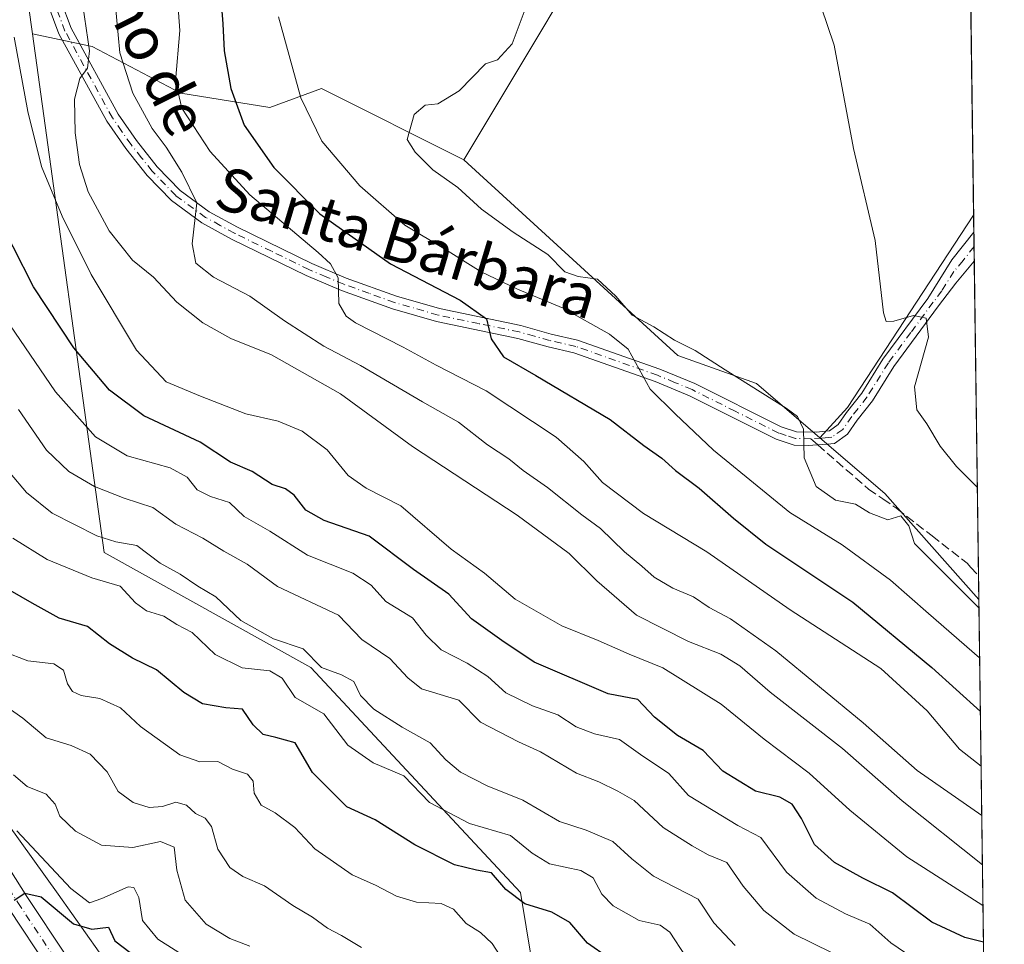
# Model space of a CAD drawing. Units: metres. Extents: x 590453 to 593902, y 4724396 to 4726755.
# Drawn here: x 593716 to 593898, y 4724725 to 4724896 of the extents above; entities that cross this region are included whole.
import ezdxf
from ezdxf.enums import TextEntityAlignment as Align

# ---------------------------------------------------------------- set-up
doc = ezdxf.new("R2010")
doc.units = ezdxf.units.M
doc.header["$MEASUREMENT"] = 0
doc.linetypes.add('DGN Style 3', pattern=[2.307223458686699, 1.648016756204785, -0.6592067024819142])
doc.linetypes.add('DGN Style 4', pattern=[2.6384748266838614, 1.318413404963828, -0.6592067024819142, 0.001648016756204785, -0.6592067024819142])
for name, color, linetype, lineweight in [('Arbolado forestal CxS', 92, 'Continuous', 0), ('Comarca CxS', 21, 'Continuous', 0), ('Comunidad Autónoma CxS', 142, 'Continuous', 0), ('Cultivos herbáceos CxS', 92, 'Continuous', 0), ('Curva de nivel maestra', 30, 'Continuous', 30), ('Curva de nivel normal', 30, 'Continuous', 0), ('Municipio CxS', 4, 'Continuous', 0), ('Núcleo urbano CxS', 7, 'Continuous', 0), ('Pista pavimentada Cxs', 135, 'Continuous', 0), ('Pista pavimentada eje', 135, 'DGN Style 4', 0), ('Provincia CxS', 1, 'Continuous', 0), ('Senda', 7, 'DGN Style 3', 0), ('Senda no paivmentada conexión', 7, 'DGN Style 3', 0), ('Texto cartográfico', 7, 'Continuous', 0)]:
    doc.layers.add(name, color=color, linetype=linetype, lineweight=lineweight)
doc.styles.add('Style-Arial', font='txt')

# ---------------------------------------------------------------- blocks, each defined once
blk = doc.blocks.new('*U11')
at = {"layer": 'Arbolado forestal CxS', "color": 92, "linetype": 'Continuous', "lineweight": 0}
blk.add_polyline3d([(593847.2122999998, 4724998.798900001, 601.9453999999969), (593866.5849000001, 4724981.376900001, 602.4698999999965), (593865.7978999997, 4724968.8441, 600.1419000000024), (593845.1111000003, 4724939.700099999, 592.096000000005), (593829.0960999997, 4724922.424500001, 587.1594000000041), (593797.9342999998, 4724870.462099999, 585.8317999999999), (593771.5928999997, 4724883.655099999, 581.5427000000054), (593762.0761000002, 4724880.194700001, 577.4336999999941), (593745.6382999998, 4724882.790300001, 570.1413999999932), (593729.2005000003, 4724891.442700001, 560.3273000000045), (593718.1744999997, 4724893.780900001, 555.953800000003), (593716.6540999999, 4724904.762900001, 555.4195999999939), (593715.6860999997, 4724933.845899999, 554.1410000000033)], dxfattribs=at)
blk.add_polyline3d([(593892.2185000004, 4724860.262, 592.5354999999981), (593893.1818000004, 4724789.156199999, 584.9774999999936), (593875.7950999998, 4724808.7755, 586.2780999999959), (593863.8063000003, 4724819.062700001, 585.6432000000059), (593868.8633000003, 4724824.689300001, 587.4593000000023), (593892.2149, 4724860.253500001, 592.5348999999987)], close=True, dxfattribs=at)
blk = doc.blocks.new('*U28')
at = {"layer": 'Pista pavimentada Cxs', "color": 135, "linetype": 'Continuous', "lineweight": 0}
for points in [[(593723.4001000002, 4724899.860099999, 559.5979999999981), (593725.3000999996, 4724894.8101, 561.2056000000011), (593733.9901000002, 4724878.9101, 564.7832000000053), (593737.3800999997, 4724874.050100001, 566.4138999999996), (593741.2401000002, 4724869.190099999, 567.921100000007), (593745.4801000003, 4724864.800100001, 567.1196000000054), (593750.8400999998, 4724860.890100001, 566.4263000000064), (593756.1001000004, 4724858.0101, 569.3852000000043), (593769.8101000005, 4724851.3101, 570.787599999996), (593776.2001, 4724848.620100001, 571.6107000000047), (593785.4901000002, 4724845.280099999, 573.3629999999976), (593793.4700999996, 4724842.970100001, 575.837400000004), (593808.4801000003, 4724839.850099999, 581.2798000000039), (593814.1101000002, 4724838.280099999, 578.850099999996), (593818.9901000002, 4724837.170100001, 581.3231999999989), (593834.1901000004, 4724831.800100001, 586.1371999999974), (593840.6700999998, 4724829.110099999, 587.3252999999969), (593856.6401000004, 4724821.110099999, 589.5405000000028), (593859.4600999998, 4724820.190099999, 589.471000000005), (593863.1101000002, 4724820.110099999, 590.0858000000007), (593865.5500999996, 4724820.4001, 589.5130999999965), (593867.1401000004, 4724821.530099999, 589.8309000000008), (593868.7200999996, 4724823.780099999, 590.8583000000071), (593871.5201000003, 4724827.360099999, 592.7470999999932), (593875.4301000005, 4724833.6501, 589.6465000000027), (593883.7301000003, 4724844.840100001, 591.806899999996), (593888.2001, 4724851.9801, 592.5250999999989), (593892.2605999997, 4724857.140799999, 597.2912000000069), (593892.3339000001, 4724851.7455, 594.7173999999941), (593888.9101, 4724847.690099999, 593.3637000000017), (593885.7500999998, 4724843.460100001, 593.8770999999979), (593877.4600999998, 4724832.270099999, 589.008600000001), (593873.5301000001, 4724825.950099999, 591.0948999999965), (593870.6901000004, 4724822.3201, 589.2495000000055), (593868.9001000002, 4724819.770099999, 588.3166999999958), (593866.4600999998, 4724818.040100001, 587.0945999999967), (593865.1501000002, 4724817.880100001, 587.1281000000017), (593861.6401000004, 4724817.6801, 587.0976999999984), (593859.0401, 4724817.7401, 586.7679000000062), (593855.7001, 4724818.840100001, 588.2480999999971), (593839.6501000002, 4724826.870100001, 587.7954999999929), (593833.3101000005, 4724829.5101, 586.9826999999932), (593818.3101000005, 4724834.8101, 582.1432999999961), (593813.5100999996, 4724835.9001, 578.8166000000056), (593807.9001000002, 4724837.460100001, 580.0249999999943), (593792.8701, 4724840.590100001, 576.6808000000019), (593784.7301000003, 4724842.950099999, 572.8493000000017), (593775.3101000005, 4724846.3301, 572.020399999994), (593768.8000999996, 4724849.0801, 570.0111999999936), (593754.9700999996, 4724855.8301, 568.0387999999948), (593749.5201000003, 4724858.8201, 566.306500000006), (593743.8601000002, 4724862.950099999, 565.2921999999963), (593739.4001000002, 4724867.5701, 565.4909000000043), (593735.4101, 4724872.5801, 564.3221000000049), (593731.9001000002, 4724877.620100001, 562.6276000000071), (593723.0601000005, 4724893.790100001, 559.5663000000059), (593721.0800999999, 4724899.0601, 559.7877000000008)], [(593711.0652999999, 4724743.7653, 502.8322999999946), (593717.1407000005, 4724734.255899999, 500.5353999999934), (593724.3406999996, 4724723.390500001, 498.1475999999967)], [(593721.1401000004, 4724720.9791, 497.8203999999969), (593713.7878999999, 4724732.074300001, 500.4973999999929)]]:
    blk.add_polyline3d(points, dxfattribs=at)

msp = doc.modelspace()

# ---------------------------------------------------------------- linework, layer by layer
at = {"layer": 'Arbolado forestal CxS', "color": 92, "linetype": 'Continuous', "lineweight": 0, "extrusion": (-0.5749391692632305, 0.2671167293501897, 0.773365117229995), "elevation": 921095.5672060712, "flags": 128}
msp.add_lwpolyline([(-4535210.102828063, -1122704.365669498), (-4535210.093602567, -1122704.365805028), (-4535168.00132917, -1122712.372788189), (-4535160.76781968, -1122715.237475998)], dxfattribs=at)
at = {"layer": 'Arbolado forestal CxS', "color": 92, "linetype": 'Continuous', "lineweight": 0, "extrusion": (0.0003038129463654095, -0.02241751703464321, 0.9997486497253673), "elevation": -105146.8166989285, "flags": 128}
msp.add_lwpolyline([(657865.3794742784, 4715206.263054366), (657865.3794742785, 4715203.14078296)], dxfattribs=at)
at = {"layer": 'Arbolado forestal CxS', "color": 92, "linetype": 'Continuous', "lineweight": 0, "extrusion": (0.0008648585496051311, -0.06391660203104696, 0.9979548687212735), "elevation": -300891.9268924924, "flags": 128}
msp.add_lwpolyline([(657764.3130686239, 4706781.652701401), (657764.3130686239, 4706778.949425918)], dxfattribs=at)
at = {"layer": 'Arbolado forestal CxS', "color": 92, "linetype": 'Continuous', "lineweight": 0, "extrusion": (0.0008665350342556282, -0.06387262831911515, 0.9979576827043534), "elevation": -300683.1601862609, "flags": 128}
msp.add_lwpolyline([(657932.0101928295, 4706768.852314578), (657932.0101928295, 4706766.148744774)], dxfattribs=at)
at = {"layer": 'Arbolado forestal CxS', "color": 92, "linetype": 'Continuous', "lineweight": 0, "extrusion": (0.001463239090236647, -0.1080140544770474, 0.9941482902297798), "elevation": -508892.7322704442, "flags": 128}
msp.add_lwpolyline([(657838.3474395046, 4688838.808010579), (657838.3474395047, 4688780.313583024)], dxfattribs=at)
at = {"layer": 'Arbolado forestal CxS', "color": 92, "linetype": 'Continuous', "lineweight": 0, "extrusion": (-0.3829230058685824, -0.3947152526400269, 0.835206466036925), "elevation": -2091873.130809569, "flags": 128}
msp.add_lwpolyline([(-2863666.627270552, 3178060.728041279), (-2863650.85932699, 3178061.882538198), (-2863624.719078267, 3178059.517537895)], dxfattribs=at)
msp.add_lwpolyline([(-2863666.627270552, 3178060.728041279), (-2863650.85932699, 3178061.882538198), (-2863624.719078267, 3178059.517537895)], dxfattribs=at)
at = {"layer": 'Arbolado forestal CxS', "color": 92, "linetype": 'Continuous', "lineweight": 0, "extrusion": (0.002469975171959761, -0.1822734994775709, 0.9832447663785707), "elevation": -859161.7763150869, "flags": 128}
msp.add_lwpolyline([(657858.0644750196, 4637396.655720492), (657858.0644750197, 4637392.137102121)], dxfattribs=at)
at = {"layer": 'Arbolado forestal CxS', "color": 92, "linetype": 'Continuous', "lineweight": 0, "extrusion": (0.00593896303857705, -0.4385661027448189, 0.8986793100106664), "elevation": -2068079.54969397, "flags": 128}
msp.add_lwpolyline([(657814.8964901218, 4238710.719337376), (657814.8964901218, 4238522.768326262)], dxfattribs=at)
at = {"layer": 'Arbolado forestal CxS', "color": 92, "linetype": 'Continuous', "lineweight": 0}
for points in [[(593687.1114999996, 4725124.124700001, 593.3024000000005), (593687.1113, 4725112.737299999, 591.8877999999969), (593697.6854999998, 4725104.603499999, 591.1279000000068), (593718.8328999998, 4725094.029300001, 591.192200000005), (593749.5730999997, 4725084.2391, 595.0124999999971), (593773.1171000004, 4725072.460899999, 595.8383999999933), (593824.4789000005, 4725026.320499999, 600.9986999999965), (593829.2253000002, 4725009.897299999, 601.3993999999948), (593847.2122999998, 4724998.798900001, 601.9453999999969), (593866.5849000001, 4724981.376900001, 602.4698999999965), (593865.7978999997, 4724968.8441, 600.1419000000024), (593845.1111000003, 4724939.700099999, 592.096000000005), (593829.0960999997, 4724922.424500001, 587.1594000000041), (593797.9342999998, 4724870.462099999, 585.8317999999999)], [(593718.1744999997, 4724893.780900001, 555.953800000003), (593716.6540999999, 4724904.762900001, 555.4195999999939), (593715.6860999997, 4724933.845899999, 554.1410000000033), (593701.5164999999, 4724939.0263, 550.5580000000045), (593691.1343, 4724952.003699999, 548.0175000000017), (593675.3328999998, 4724965.5715, 543.479800000001), (593671.6867000004, 4724952.194700001, 540.8822999999975), (593673.3992999997, 4724916.196699999, 533.0724000000046), (593676.8531, 4724844.1437, 523.9475999999995), (593680.3147, 4724812.272700001, 517.2250000000058), (593684.5137, 4724802.845899999, 516.7094999999972)], [(593718.1744999997, 4724893.780900001, 555.953800000003), (593716.6540999999, 4724904.762900001, 555.4195999999939), (593715.6860999997, 4724933.845899999, 554.1410000000033), (593701.5164999999, 4724939.0263, 550.5580000000045), (593691.1343, 4724952.003699999, 548.0175000000017), (593675.3328999998, 4724965.5715, 543.479800000001), (593671.6867000004, 4724952.194700001, 540.8822999999975), (593673.3992999997, 4724916.196699999, 533.0724000000046), (593676.8531, 4724844.1437, 523.9475999999995), (593680.3147, 4724812.272700001, 517.2250000000058), (593684.5137, 4724802.845899999, 516.7094999999972)], [(593718.1744999997, 4724893.780900001, 555.953800000003), (593729.2005000003, 4724891.442700001, 560.3273000000045), (593745.6382999998, 4724882.790300001, 570.1413999999932), (593762.0761000002, 4724880.194700001, 577.4336999999941), (593771.5928999997, 4724883.655099999, 581.5427000000054), (593797.9342999998, 4724870.462099999, 585.8317999999999)], [(593718.1744999997, 4724893.780900001, 555.953800000003), (593729.2005000003, 4724891.442700001, 560.3273000000045), (593745.6382999998, 4724882.790300001, 570.1413999999932), (593762.0761000002, 4724880.194700001, 577.4336999999941), (593771.5928999997, 4724883.655099999, 581.5427000000054), (593797.9342999998, 4724870.462099999, 585.8317999999999)], [(593718.1744999997, 4724893.780900001, 555.953800000003), (593731.4493000006, 4724797.881899999, 534.113599999997), (593769.6246999997, 4724776.5823, 534.3834000000061), (593808.4018999999, 4724735.0349, 525.8261000000057), (593814.6024000002, 4724697.6713, 510.7816000000021)], [(593797.9342999998, 4724870.462099999, 585.8317999999999), (593837.4937000005, 4724834.314900001, 583.6671999999963), (593852.0513000004, 4724829.1491, 586.3551000000007), (593863.8063000003, 4724819.062700001, 585.6432000000059)], [(593684.5137, 4724802.845899999, 516.7094999999972), (593701.7638999998, 4724764.119899999, 509.1707000000025), (593722.9193000002, 4724734.679300001, 502.4615000000049), (593730.5088999998, 4724723.9845, 499.1296000000002), (593753.4619000005, 4724718.7761, 505.6735000000045), (593783.4463000001, 4724701.8278, 505.0515000000014), (593814.6024000002, 4724697.6713, 510.7816000000021)]]:
    msp.add_polyline3d(points, dxfattribs=at)
for points in [[(593718.1744999997, 4724893.780900001, 555.953800000003), (593731.4493000006, 4724797.881899999, 534.113599999997), (593769.6246999997, 4724776.5823, 534.3834000000061), (593808.4018999999, 4724735.0349, 525.8261000000057), (593814.6024000002, 4724697.6713, 510.7816000000021), (593783.4463000001, 4724701.8278, 505.0515000000014), (593753.4619000005, 4724718.7761, 505.6735000000045), (593730.5088999998, 4724723.9845, 499.1296000000002), (593722.9193000002, 4724734.679300001, 502.4615000000049), (593701.7638999998, 4724764.119899999, 509.1707000000025), (593684.5137, 4724802.845899999, 516.7094999999972), (593680.3147, 4724812.272700001, 517.2250000000058), (593676.8531, 4724844.1437, 523.9475999999995), (593673.3992999997, 4724916.196699999, 533.0724000000046), (593671.6867000004, 4724952.194700001, 540.8822999999975), (593675.3328999998, 4724965.5715, 543.479800000001), (593691.1343, 4724952.003699999, 548.0175000000017), (593701.5164999999, 4724939.0263, 550.5580000000045), (593715.6860999997, 4724933.845899999, 554.1410000000033), (593716.6540999999, 4724904.762900001, 555.4195999999939)], [(593797.9342999998, 4724870.462099999, 585.8317999999999), (593837.4937000005, 4724834.314900001, 583.6671999999963), (593852.0513000004, 4724829.1491, 586.3551000000007), (593863.8063000003, 4724819.062700001, 585.6432000000059), (593875.7950999998, 4724808.7755, 586.2780999999959), (593893.1818000004, 4724789.156199999, 584.9774999999936), (593895.4698999999, 4724620.263800001, 502.5412000000069), (593895.4675000003, 4724620.2642, 502.540599999993), (593869.9892999995, 4724640.866900001, 507.7249000000011), (593857.5272000004, 4724658.877599999, 511.1438000000053), (593814.6024000002, 4724697.6713, 510.7816000000021), (593808.4018999999, 4724735.0349, 525.8261000000057), (593769.6246999997, 4724776.5823, 534.3834000000061), (593731.4493000006, 4724797.881899999, 534.113599999997), (593718.1744999997, 4724893.780900001, 555.953800000003), (593729.2005000003, 4724891.442700001, 560.3273000000045), (593745.6382999998, 4724882.790300001, 570.1413999999932), (593762.0761000002, 4724880.194700001, 577.4336999999941), (593771.5928999997, 4724883.655099999, 581.5427000000054)]]:
    msp.add_polyline3d(points, close=True, dxfattribs=at)
at = {"layer": 'Comarca CxS', "color": 21, "linetype": 'Continuous', "lineweight": 0, "flags": 128}
msp.add_lwpolyline([(592363.4784810354, 4724421.205674825), (590483.3800006817, 4724396.179982725), (590453.1900006834, 4726709.499982701), (592470.5243101269, 4726736.361446), (592714.5472612863, 4726739.610691062), (593804.7104334082, 4726754.126568722), (593866.5500007084, 4726754.949982699), (593883.9234247423, 4725472.554025958), (593897.8900007079, 4724441.629982725)], close=True, dxfattribs=at)
at = {"layer": 'Comunidad Autónoma CxS', "color": 142, "linetype": 'Continuous', "lineweight": 0, "flags": 128}
msp.add_lwpolyline([(592363.4784810354, 4724421.205674825), (590483.3800006817, 4724396.179982725), (590453.1900006834, 4726709.499982701), (592470.5243101269, 4726736.361446), (592714.5472612863, 4726739.610691062), (593804.7104334082, 4726754.126568722), (593866.5500007084, 4726754.949982699), (593883.9234247423, 4725472.554025958), (593897.8900007079, 4724441.629982725)], close=True, dxfattribs=at)
at = {"layer": 'Cultivos herbáceos CxS', "color": 92, "linetype": 'Continuous', "lineweight": 0, "extrusion": (0.001371697276838821, -0.1012530974405442, 0.9948597532844902), "elevation": -477002.6064410468, "flags": 128}
msp.add_lwpolyline([(657840.543838654, 4692299.680992604), (657840.543838654, 4692198.540774931)], dxfattribs=at)
at = {"layer": 'Cultivos herbáceos CxS', "color": 92, "linetype": 'Continuous', "lineweight": 0, "extrusion": (-0.5749391692632305, 0.2671167293501897, 0.773365117229995), "elevation": 921095.5672060712, "flags": 128}
msp.add_lwpolyline([(-4535210.102828063, -1122704.365669498), (-4535210.093602567, -1122704.365805028), (-4535168.00132917, -1122712.372788189), (-4535160.76781968, -1122715.237475998)], dxfattribs=at)
at = {"layer": 'Cultivos herbáceos CxS', "color": 92, "linetype": 'Continuous', "lineweight": 0}
for points in [[(593687.1114999996, 4725124.124700001, 593.3024000000005), (593687.1113, 4725112.737299999, 591.8877999999969), (593697.6854999998, 4725104.603499999, 591.1279000000068), (593718.8328999998, 4725094.029300001, 591.192200000005), (593749.5730999997, 4725084.2391, 595.0124999999971), (593773.1171000004, 4725072.460899999, 595.8383999999933), (593824.4789000005, 4725026.320499999, 600.9986999999965), (593829.2253000002, 4725009.897299999, 601.3993999999948), (593847.2122999998, 4724998.798900001, 601.9453999999969), (593866.5849000001, 4724981.376900001, 602.4698999999965), (593865.7978999997, 4724968.8441, 600.1419000000024), (593845.1111000003, 4724939.700099999, 592.096000000005), (593829.0960999997, 4724922.424500001, 587.1594000000041), (593797.9342999998, 4724870.462099999, 585.8317999999999)], [(593889.0372000001, 4725095.0898, 602.2391999999963), (593890.6574999997, 4724975.484999999, 602.7949999999983), (593885.5113000004, 4724969.4485, 602.8319000000047), (593890.8331000004, 4724962.524, 602.8236999999936), (593892.2185000004, 4724860.262, 592.5354999999981), (593892.2149, 4724860.253500001, 592.5348999999987), (593868.8633000003, 4724824.689300001, 587.4593000000023), (593863.8063000003, 4724819.062700001, 585.6432000000059), (593852.0513000004, 4724829.1491, 586.3551000000007), (593837.4937000005, 4724834.314900001, 583.6671999999963), (593797.9342999998, 4724870.462099999, 585.8317999999999), (593829.0960999997, 4724922.424500001, 587.1594000000041), (593845.1111000003, 4724939.700099999, 592.096000000005), (593865.7978999997, 4724968.8441, 600.1419000000024), (593866.5849000001, 4724981.376900001, 602.4698999999965), (593847.2122999998, 4724998.798900001, 601.9453999999969)], [(593797.9342999998, 4724870.462099999, 585.8317999999999), (593837.4937000005, 4724834.314900001, 583.6671999999963), (593852.0513000004, 4724829.1491, 586.3551000000007), (593863.8063000003, 4724819.062700001, 585.6432000000059)]]:
    msp.add_polyline3d(points, dxfattribs=at)
at = {"layer": 'Curva de nivel maestra', "color": 30, "linetype": 'Continuous', "lineweight": 30, "flags": 128}
for points, elevation in [([(593752.8799999999, 4724901.970100001), (593753.4000000004, 4724895.6501), (593753.6399999997, 4724890.670100001), (593754.8600000005, 4724883.6601), (593757.3399999999, 4724876.9001), (593762.8300000001, 4724869.0601), (593771.29, 4724860.520099999), (593784.3799999999, 4724851.280099999), (593797.2800000003, 4724844.520099999), (593802.1399999997, 4724841.0801), (593803, 4724837.4001), (593805.2800000003, 4724834.030099999), (593811.2800000003, 4724830.630100001), (593824.9900000002, 4724822.4901), (593831.2000000002, 4724817.690099999), (593834.54, 4724815.340100001), (593837.1100000005, 4724813.0701), (593841.4500000002, 4724809.780099999), (593847.8300000001, 4724804.220100001), (593853.7800000003, 4724799.4101), (593869.9000000004, 4724788.690099999), (593884.4699999997, 4724776.620100001), (593893.4619000005, 4724768.480699999)], 575), ([(593894.0395999998, 4724725.8413), (593890.6200000001, 4724726.690099999), (593884.5099999999, 4724729.5101), (593877.2199999997, 4724734.9301), (593871.7400000002, 4724737.6501), (593866.4600000001, 4724740.550100001), (593862.7699999996, 4724743.9101), (593860.3700000001, 4724748.710100001), (593858.6799999997, 4724751.350099999), (593856.3700000001, 4724752.6601), (593851.8799999999, 4724753.720100001), (593845.8600000005, 4724757.470100001), (593842.2300000006, 4724761.2401), (593837.4500000002, 4724764.0601), (593833.2000000002, 4724767.450099999), (593830.1299999999, 4724770.710100001), (593824.6500000004, 4724771.770099999), (593810.9199999999, 4724777.620100001), (593804.9600000001, 4724781.600099999), (593799.3899999997, 4724785.640100001), (593795.1500000004, 4724790.170100001), (593788.6200000001, 4724794.7301), (593780.4500000002, 4724800.890100001), (593772.1200000001, 4724803.800100001), (593768.7300000006, 4724805.720100001), (593766.5899999999, 4724808.5001), (593764.9699999997, 4724809.630100001), (593762.5099999999, 4724810.440099999), (593758.7800000003, 4724812.840100001), (593754.7800000003, 4724814.600099999), (593749.2000000002, 4724818.290100001), (593738.7599999999, 4724823.140100001), (593732.4199999999, 4724827.9001), (593725.7999999998, 4724835.700099999), (593718.3399999999, 4724846.9901), (593710.7999999998, 4724861.780099999)], 550), ([(593824.7199999997, 4724722.9001), (593820.8399999999, 4724725.640100001), (593817.54, 4724729.450099999), (593814.2199999997, 4724731.350099999), (593809.2400000002, 4724732.890100001), (593805.7000000002, 4724735.5801), (593803.0700000003, 4724738.630100001), (593800.2699999996, 4724739.120100001), (593796.1900000004, 4724740.100099999), (593788.9000000004, 4724743.8101), (593781.5300000003, 4724748.440099999), (593776.2800000003, 4724750.860099999), (593769.9600000001, 4724757.210100001), (593766.75, 4724762.700099999), (593763.1799999997, 4724763.690099999), (593760.8200000003, 4724764.2401), (593759, 4724766.040100001), (593757.0199999996, 4724768.9301), (593753.9199999999, 4724769.1601), (593749.6399999997, 4724769.870100001), (593746.1900000004, 4724771.970100001), (593741.1200000001, 4724776.190099999), (593736.6900000004, 4724778.340100001), (593732.3899999997, 4724780.9801), (593728.3600000005, 4724784.170100001), (593723.1399999997, 4724785.7501), (593718.1299999999, 4724788.4801), (593711.5099999999, 4724792.2501)], 525), ([(593714.79, 4724733.5801), (593716.79, 4724734.9101), (593719.79, 4724734.1801), (593725.79, 4724729.2401), (593729.1399999997, 4724728.220100001), (593732.2599999999, 4724728.590100001), (593733.4100000003, 4724726.0801), (593739.0899999999, 4724721.7501)], 500)]:
    msp.add_lwpolyline(points, dxfattribs=dict(at, elevation=elevation))
at = {"layer": 'Curva de nivel normal', "color": 30, "linetype": 'Continuous', "lineweight": 0, "flags": 128}
for points, elevation in [([(593861.6600000003, 4724905.7401), (593866.4199999999, 4724891.700099999), (593870, 4724872.5701), (593874, 4724855.5801), (593875.54, 4724842.210100001), (593876.0300000003, 4724840.620100001), (593877.4400000004, 4724840.640100001), (593881.1200000001, 4724841.7301), (593883.4400000004, 4724841.1801), (593883.8899999997, 4724837.6801), (593881.2800000003, 4724828.520099999), (593881.6900000004, 4724824.270099999), (593883.5899999999, 4724821.6601), (593886.0199999996, 4724817.5701), (593889.0599999996, 4724813.800100001), (593892.9002, 4724809.943399999)], 590), ([(593744.9000000004, 4724901.960100001), (593745.4199999999, 4724894.4001), (593744.6200000001, 4724885.0101), (593745.8200000003, 4724880.030099999), (593751.0599999996, 4724872.0101), (593758.3799999999, 4724864.0101), (593770.9900000002, 4724853.350099999), (593773.2999999998, 4724851.2501), (593774.7000000002, 4724848.6801), (593774.8399999999, 4724843.9301), (593776.1600000003, 4724841.550100001), (593777.9199999999, 4724840.340100001), (593786.7300000006, 4724835.8201), (593792.8499999996, 4724832.5001), (593802.0800000001, 4724827.770099999), (593815.0199999996, 4724819.200099999), (593820.1600000003, 4724814.7301), (593823.5599999996, 4724810.800100001), (593831.1699999999, 4724805.0801), (593842.8499999996, 4724797.9801), (593858.2699999996, 4724787.280099999), (593875.0700000003, 4724776.4301), (593883.6100000005, 4724768.610099999), (593889.5800000001, 4724761.4901), (593893.5991000002, 4724758.3595)], 570), ([(593733.3899999997, 4724900.340100001), (593734.3099999996, 4724890.290100001), (593736.7400000002, 4724882.8101), (593740.3200000003, 4724876.290100001), (593742.8899999997, 4724872.800100001), (593745.7699999996, 4724868.1801), (593748.5599999996, 4724862.540100001), (593747.7300000006, 4724854.9301), (593748.3899999997, 4724851.350099999), (593751.6699999999, 4724848.790100001), (593758.3600000005, 4724845.300100001), (593764.7599999999, 4724840.700099999), (593772.0800000001, 4724836.020099999), (593778.8600000005, 4724832.440099999), (593790.2800000003, 4724825.720100001), (593796.9500000002, 4724821.9801), (593802.3300000001, 4724817.770099999), (593806.29, 4724815.200099999), (593808.9199999999, 4724813.030099999), (593813.4000000004, 4724809.890100001), (593819.75, 4724804.870100001), (593823.2000000002, 4724802.3201), (593827.6399999997, 4724797.9901), (593830.8700000001, 4724795.350099999), (593833.1299999999, 4724793.3201), (593836.6200000001, 4724791.270099999), (593840.4400000004, 4724789.6501), (593843.29, 4724787.7301), (593847.2300000006, 4724785.600099999), (593855.6699999999, 4724779.700099999), (593871.7999999998, 4724766.390100001), (593881.75, 4724757.590100001), (593893.7226999998, 4724749.230699999)], 565), ([(593727.5, 4724899.050100001), (593728.7300000006, 4724890.640100001), (593728.3799999999, 4724887.460100001), (593726.9100000003, 4724885.520099999), (593725.9199999999, 4724881.690099999), (593726.0899999999, 4724875.4801), (593726.8399999999, 4724869.6501), (593728.4800000006, 4724864.590100001), (593732.3399999999, 4724857.380100001), (593736.6600000003, 4724851.950099999), (593740.5599999996, 4724848.770099999), (593744.8799999999, 4724844.1801), (593749.6900000004, 4724840.340100001), (593754.8799999999, 4724837.450099999), (593762.3700000001, 4724834.4101), (593775.1299999999, 4724827.2301), (593788.4199999999, 4724817.450099999), (593807.7999999998, 4724804.8101), (593817.4500000002, 4724797.670100001), (593822.5300000003, 4724792.6601), (593829.8799999999, 4724786.3201), (593839.5099999999, 4724781.4301), (593845.4600000001, 4724779.050100001), (593848.9800000006, 4724776.940099999), (593854.6100000005, 4724772.040100001), (593867.9400000004, 4724761.640100001), (593879.0199999996, 4724751.960100001), (593893.8458000004, 4724740.148800001)], 560), ([(593809.8700000001, 4724899.8201), (593806.9100000003, 4724891.9301), (593804.1799999997, 4724888.9801), (593801.9600000001, 4724888.220100001), (593797.1100000005, 4724883.2401), (593793.1100000005, 4724880.8201), (593790.7800000003, 4724880.600099999), (593788.7800000003, 4724878.9001), (593787.4500000002, 4724874.270099999), (593788.9699999997, 4724871.9301), (593792.2400000002, 4724868.6601), (593796.8399999999, 4724865.4001), (593801.2000000002, 4724861.390100001), (593807.0499999998, 4724857.090100001), (593813.4800000006, 4724853.0001), (593816.6399999997, 4724849.770099999), (593819.0999999996, 4724848.890100001), (593822.6900000004, 4724848.420100001), (593826.0800000001, 4724845.300100001), (593829.0800000001, 4724841.7401), (593833.0999999996, 4724839.600099999), (593836.8799999999, 4724837.120100001), (593840.75, 4724835.2501), (593846.2699999996, 4724831.640100001), (593857.5599999996, 4724824.5801), (593859.6399999997, 4724823.020099999), (593860.7800000003, 4724820.6801), (593860.8799999999, 4724815.380100001), (593863.0999999996, 4724810.090100001), (593866.6799999997, 4724807.550100001), (593870.3799999999, 4724806.800100001), (593872.9900000002, 4724805.200099999), (593876.3399999999, 4724803.920100001), (593878.7599999999, 4724804.6801), (593880.2300000006, 4724802.8101), (593881.2699999996, 4724799.520099999), (593893.2027000004, 4724787.615499999)], 585), ([(593763.6500000004, 4724896.960100001), (593767.8099999996, 4724881.9301), (593771.6699999999, 4724873.970100001), (593778.7400000002, 4724865.6601), (593787.0599999996, 4724858.4301), (593794.5599999996, 4724853.9101), (593801.1200000001, 4724849.800100001), (593807.8700000001, 4724846.5701), (593816.3200000003, 4724843.050100001), (593824.8600000005, 4724838.280099999), (593828.3600000005, 4724835.4801), (593832.3899999997, 4724828.090100001), (593837.0499999998, 4724823.5001), (593844.0999999996, 4724816.800100001), (593858.2400000002, 4724805.300100001), (593867.9199999999, 4724799.290100001), (593876.8600000005, 4724792.780099999), (593883.8499999996, 4724786.610099999), (593893.3277000004, 4724778.393100001)], 580), ([(593714.8099999996, 4724893.1501), (593717.29, 4724879.4101), (593719.8700000001, 4724869.2401), (593723.6500000004, 4724860.0801), (593729.04, 4724849.270099999), (593737.3799999999, 4724835.270099999), (593742.8899999997, 4724829.450099999), (593749.25, 4724826.8101), (593757.6200000001, 4724823.520099999), (593763.5800000001, 4724822.1501), (593768.0599999996, 4724820.300100001), (593772.6399999997, 4724816.880100001), (593776.5300000003, 4724812.100099999), (593779.9000000004, 4724809.800100001), (593786.2699999996, 4724806.5101), (593795.6100000005, 4724798.520099999), (593801.7699999996, 4724794.040100001), (593807.4600000001, 4724789.2601), (593816.0700000003, 4724784.3201), (593822.7800000003, 4724781.590100001), (593828.5099999999, 4724779.0601), (593834.7400000002, 4724776.550100001), (593845.5599999996, 4724769.8101), (593853.4600000001, 4724763.380100001), (593861.79, 4724757.050100001), (593869.3200000003, 4724750.2401), (593879.8700000001, 4724741.630100001), (593893.9482000005, 4724732.587900001)], 555.0000000000001), ([(593711.1500000004, 4724844.020099999), (593722.4500000002, 4724827.5601), (593729.7999999998, 4724819.2601), (593735.7100000001, 4724815.780099999), (593743.6200000001, 4724813.530099999), (593746.79, 4724811.8201), (593748.6299999999, 4724809.450099999), (593751.1200000001, 4724808.210100001), (593754.5999999996, 4724807.130100001), (593757.3200000003, 4724804.5601), (593762.0800000001, 4724801.8101), (593769.0499999998, 4724797.370100001), (593777.3899999997, 4724794.0801), (593780.7800000003, 4724791.8301), (593783.54, 4724788.8301), (593788.4800000006, 4724785.800100001), (593790.9500000002, 4724782.5701), (593793.7699999996, 4724779.860099999), (593798.5300000003, 4724777.440099999), (593802.3600000005, 4724774.940099999), (593805.6900000004, 4724771.920100001), (593810.6500000004, 4724769.520099999), (593815.2999999998, 4724767.880100001), (593818.7199999997, 4724765.6601), (593822.0899999999, 4724764.350099999), (593826.7300000006, 4724763.3101), (593830.6299999999, 4724760.550100001), (593835.8600000005, 4724757.0001), (593839.4600000001, 4724752.940099999), (593848.6100000005, 4724747.390100001), (593852.8399999999, 4724745.170100001), (593857.6399999997, 4724738.7501), (593863.0999999996, 4724733.9301), (593868.5499999998, 4724731.0701), (593873.04, 4724729.170100001), (593876.9199999999, 4724725.670100001), (593881, 4724722.9001)], 545.0000000000001), ([(593715.5999999996, 4724824.300100001), (593720.7599999999, 4724816.770099999), (593724.9100000003, 4724812.840100001), (593729.6399999997, 4724810.100099999), (593735.1200000001, 4724807.9001), (593740.4299999997, 4724806.200099999), (593744.6799999997, 4724803.130100001), (593749.6500000004, 4724800.540100001), (593753.5800000001, 4724798.140100001), (593757.8799999999, 4724795.720100001), (593763.5, 4724791.620100001), (593774.7800000003, 4724786.300100001), (593779.1100000005, 4724781.790100001), (593784.2699999996, 4724778.300100001), (593787.6100000005, 4724774.720100001), (593790.0899999999, 4724772.670100001), (593797.0199999996, 4724770.600099999), (593801.0499999998, 4724766.530099999), (593808.0599999996, 4724762.870100001), (593812.0999999996, 4724761.020099999), (593818.7699999996, 4724757.090100001), (593822.9199999999, 4724755.460100001), (593826.4199999999, 4724753.720100001), (593829.4299999997, 4724752.040100001), (593834.7800000003, 4724747.040100001), (593840.1500000004, 4724743.6601), (593843.1200000001, 4724742.0001), (593846.5499999998, 4724740.530099999), (593849.5999999996, 4724736.190099999), (593853.4299999997, 4724731.690099999), (593859.04, 4724727.3101), (593865.9400000004, 4724723.890100001)], 540), ([(593714.0700000003, 4724812.540100001), (593717.0499999998, 4724808.950099999), (593721.8099999996, 4724805.1601), (593730.0999999996, 4724800.9901), (593733.6100000005, 4724799.840100001), (593737.4900000002, 4724799.190099999), (593741.7999999998, 4724795.920100001), (593745.5, 4724793.860099999), (593748.7699999996, 4724791.6601), (593752.0999999996, 4724789.670100001), (593756.7100000001, 4724785.290100001), (593762.7599999999, 4724781.9101), (593768.2199999997, 4724780.0701), (593771.6399999997, 4724776.630100001), (593775.3499999996, 4724775.280099999), (593777.5899999999, 4724774.0001), (593778.8399999999, 4724771.420100001), (593781.3099999996, 4724768.920100001), (593786.54, 4724765.590100001), (593791.7199999997, 4724762.670100001), (593794.6299999999, 4724759.540100001), (593797.3499999996, 4724757.2601), (593802.2800000003, 4724754.7401), (593808.8799999999, 4724752.0701), (593815.6100000005, 4724748.1501), (593820.54, 4724746.5601), (593825.5, 4724744.420100001), (593828.9800000006, 4724741.2301), (593833, 4724738.0001), (593841.2699999996, 4724733.780099999), (593844.1799999997, 4724729.420100001), (593848.0899999999, 4724725.1801)], 535), ([(593838.9199999999, 4724723.2401), (593836.0599999996, 4724727.690099999), (593834.2599999999, 4724728.960100001), (593830.3600000005, 4724729.840100001), (593825.5599999996, 4724732.5701), (593823.4900000002, 4724734.6801), (593821.8799999999, 4724737.7401), (593819.5999999996, 4724739.090100001), (593813.7800000003, 4724740.3201), (593810.5499999998, 4724742.2501), (593806.5599999996, 4724745.520099999), (593798.9800000006, 4724747.780099999), (593791.5700000003, 4724751.630100001), (593786.8399999999, 4724756.5801), (593781.1600000003, 4724758.9801), (593776.5099999999, 4724762.220100001), (593772.0700000003, 4724768.040100001), (593766.7599999999, 4724771.0801), (593764.3600000005, 4724774.670100001), (593762.04, 4724775.9801), (593756.9600000001, 4724776.5801), (593751.9500000002, 4724779.0101), (593747.6900000004, 4724783.0801), (593744.8799999999, 4724784.5601), (593742.4600000001, 4724786.0801), (593739.2300000006, 4724787.110099999), (593737.2100000001, 4724788.5601), (593734.4199999999, 4724791.630100001), (593729.1299999999, 4724793.190099999), (593720.9199999999, 4724796.5801), (593714.5700000003, 4724800.520099999)], 530), ([(593712.8300000001, 4724779.600099999), (593717.2999999998, 4724777.840100001), (593722.1399999997, 4724777.270099999), (593723.9400000004, 4724776.140100001), (593724.6799999997, 4724773.5801), (593725.5999999996, 4724772.170100001), (593727.2000000002, 4724771.4301), (593730.6399999997, 4724770.880100001), (593734.4299999997, 4724769.1601), (593738.1200000001, 4724765.690099999), (593745.4299999997, 4724760.440099999), (593749.1200000001, 4724759.1601), (593752.4800000006, 4724759.220100001), (593755.1799999997, 4724757.8201), (593757.9500000002, 4724756.860099999), (593759.0099999999, 4724755.5801), (593759.1500000004, 4724753.350099999), (593760.4800000006, 4724751.170100001), (593763.04, 4724749.7601), (593766.6799999997, 4724747.0001), (593770.4000000004, 4724743.100099999), (593777.29, 4724738.300100001), (593781.6100000005, 4724736.340100001), (593785.4900000002, 4724734.350099999), (593789.2000000002, 4724733.2301), (593793.7599999999, 4724732.960100001), (593796.04, 4724731.950099999), (593798.3799999999, 4724729.290100001), (593801.0099999999, 4724727.590100001), (593803.1699999999, 4724725.550100001), (593805.2000000002, 4724722.460100001)], 520), ([(593706.7100000001, 4724774.0001), (593716.3799999999, 4724767.2401), (593720.7199999997, 4724763.630100001), (593725.3200000003, 4724762.1601), (593728.8600000005, 4724760.5701), (593731.9600000001, 4724757.290100001), (593733.9900000002, 4724753.710100001), (593736.7999999998, 4724751.620100001), (593739.7800000003, 4724750.700099999), (593742.2199999997, 4724750.890100001), (593744.6600000003, 4724751.6801), (593746.6299999999, 4724751.130100001), (593748.3200000003, 4724749.610099999), (593750.1200000001, 4724748.780099999), (593751.2800000003, 4724747.190099999), (593752.4400000004, 4724743.0101), (593754.6399999997, 4724739.6501), (593757.0999999996, 4724737.9801), (593761.1100000005, 4724736.2401), (593766.3200000003, 4724732.590100001), (593769.9299999997, 4724730.4301), (593772.7199999997, 4724728.440099999), (593775.2999999998, 4724727.0601), (593778.9900000002, 4724724.8301)], 515), ([(593714.6600000003, 4724756.7501), (593717.2000000002, 4724754.610099999), (593720.7000000002, 4724753.190099999), (593722.3499999996, 4724751.340100001), (593723.2400000002, 4724749.100099999), (593726.1200000001, 4724746.3301), (593730.9299999997, 4724743.7601), (593736.7199999997, 4724743.3201), (593741.8600000005, 4724744.460100001), (593744.3600000005, 4724743.370100001), (593744.8700000001, 4724739.130100001), (593746.4299999997, 4724733.610099999), (593750.2999999998, 4724729.1601), (593754.6699999999, 4724726.4801), (593758.3600000005, 4724725.0701)], 510), ([(593715.2999999998, 4724746.420100001), (593725.2800000003, 4724735.7501), (593728.7000000002, 4724733.120100001), (593730.9900000002, 4724733.9101), (593735.8700000001, 4724736.040100001), (593736.9100000003, 4724735.9101), (593737.8200000003, 4724734.110099999), (593738.5199999996, 4724729.8201), (593741.3799999999, 4724726.390100001), (593750.9900000002, 4724720.2601)], 505)]:
    msp.add_lwpolyline(points, dxfattribs=dict(at, elevation=elevation))
at = {"layer": 'Municipio CxS', "color": 4, "linetype": 'Continuous', "lineweight": 0, "flags": 128}
msp.add_lwpolyline([(593883.9234247423, 4725472.554025958), (593897.8900007079, 4724441.629982725), (592363.4784810354, 4724421.205674825)], dxfattribs=at)
at = {"layer": 'Núcleo urbano CxS', "color": 7, "linetype": 'Continuous', "lineweight": 0}
for points in [[(593520.6765000002, 4724964.824899999, 492.8533000000025), (593545.0855, 4724947.3895, 494.3941999999952), (593555.5465000002, 4724933.441299999, 494.2829000000056), (593566.0071, 4724924.7236, 494.930600000007), (593586.6760999998, 4724924.723300001, 501.6270999999979), (593609.5947000004, 4724907.288100001, 507.3230999999942), (593611.3375000004, 4724874.1613, 500.5636999999988), (593617.0692999996, 4724842.1743, 498.6766000000061), (593632.2583, 4724814.881899999, 499.5896000000066), (593647.9500000002, 4724799.190099999, 503.1285999999964), (593684.5137, 4724802.845899999, 516.7094999999972), (593701.7638999998, 4724764.119899999, 509.1707000000025), (593722.9193000002, 4724734.679300001, 502.4615000000049), (593730.5088999998, 4724723.9845, 499.1296000000002)], [(593684.5137, 4724802.845899999, 516.7094999999972), (593701.7638999998, 4724764.119899999, 509.1707000000025), (593722.9193000002, 4724734.679300001, 502.4615000000049), (593730.5088999998, 4724723.9845, 499.1296000000002), (593753.4619000005, 4724718.7761, 505.6735000000045), (593783.4463000001, 4724701.8278, 505.0515000000014), (593814.6024000002, 4724697.6713, 510.7816000000021)]]:
    msp.add_polyline3d(points, dxfattribs=at)
at = {"layer": 'Pista pavimentada Cxs', "color": 135, "linetype": 'Continuous', "lineweight": 0, "extrusion": (0.00584080155542644, -0.430503781869075, 0.9025698747651697), "elevation": -2030060.963931613, "flags": 128}
msp.add_lwpolyline([(657935.5664322237, 4257106.605217862), (657935.5664322237, 4257100.62695879)], dxfattribs=at)
at = {"layer": 'Pista pavimentada Cxs', "color": 135, "linetype": 'Continuous', "lineweight": 0}
for points in [[(593892.3339000001, 4724851.7455, 594.7173999999941), (593888.9101, 4724847.690099999, 593.3637000000017), (593885.7500999998, 4724843.460100001, 593.8770999999979), (593877.4600999998, 4724832.270099999, 589.008600000001), (593873.5301000001, 4724825.950099999, 591.0948999999965), (593870.6901000004, 4724822.3201, 589.2495000000055), (593868.9001000002, 4724819.770099999, 588.3166999999958), (593866.4600999998, 4724818.040100001, 587.0945999999967), (593865.1501000002, 4724817.880100001, 587.1281000000017), (593861.6401000004, 4724817.6801, 587.0976999999984), (593859.0401, 4724817.7401, 586.7679000000062), (593855.7001, 4724818.840100001, 588.2480999999971), (593839.6501000002, 4724826.870100001, 587.7954999999929), (593833.3101000005, 4724829.5101, 586.9826999999932), (593818.3101000005, 4724834.8101, 582.1432999999961), (593813.5100999996, 4724835.9001, 578.8166000000056), (593807.9001000002, 4724837.460100001, 580.0249999999943), (593792.8701, 4724840.590100001, 576.6808000000019), (593784.7301000003, 4724842.950099999, 572.8493000000017), (593775.3101000005, 4724846.3301, 572.020399999994), (593768.8000999996, 4724849.0801, 570.0111999999936), (593754.9700999996, 4724855.8301, 568.0387999999948), (593749.5201000003, 4724858.8201, 566.306500000006), (593743.8601000002, 4724862.950099999, 565.2921999999963), (593739.4001000002, 4724867.5701, 565.4909000000043), (593735.4101, 4724872.5801, 564.3221000000049), (593731.9001000002, 4724877.620100001, 562.6276000000071), (593723.0601000005, 4724893.790100001, 559.5663000000059), (593721.0800999999, 4724899.0601, 559.7877000000008)], [(593723.4001000002, 4724899.860099999, 559.5979999999981), (593725.3000999996, 4724894.8101, 561.2056000000011), (593733.9901000002, 4724878.9101, 564.7832000000053), (593737.3800999997, 4724874.050100001, 566.4138999999996), (593741.2401000002, 4724869.190099999, 567.921100000007), (593745.4801000003, 4724864.800100001, 567.1196000000054), (593750.8400999998, 4724860.890100001, 566.4263000000064), (593756.1001000004, 4724858.0101, 569.3852000000043), (593769.8101000005, 4724851.3101, 570.787599999996), (593776.2001, 4724848.620100001, 571.6107000000047), (593785.4901000002, 4724845.280099999, 573.3629999999976), (593793.4700999996, 4724842.970100001, 575.837400000004), (593808.4801000003, 4724839.850099999, 581.2798000000039), (593814.1101000002, 4724838.280099999, 578.850099999996), (593818.9901000002, 4724837.170100001, 581.3231999999989), (593834.1901000004, 4724831.800100001, 586.1371999999974), (593840.6700999998, 4724829.110099999, 587.3252999999969), (593856.6401000004, 4724821.110099999, 589.5405000000028), (593859.4600999998, 4724820.190099999, 589.471000000005), (593863.1101000002, 4724820.110099999, 590.0858000000007), (593865.5500999996, 4724820.4001, 589.5130999999965), (593867.1401000004, 4724821.530099999, 589.8309000000008), (593868.7200999996, 4724823.780099999, 590.8583000000071), (593871.5201000003, 4724827.360099999, 592.7470999999932), (593875.4301000005, 4724833.6501, 589.6465000000027), (593883.7301000003, 4724844.840100001, 591.806899999996), (593888.2001, 4724851.9801, 592.5250999999989), (593892.2607000005, 4724857.140799999, 597.2912999999971)], [(593786.3800999997, 4724663.126599999, 487.6051000000007), (593783.1410999997, 4724667.439099999, 487.7121000000043), (593757.5783000002, 4724689.0283, 490.4707999999956), (593738.1092999997, 4724704.9213, 493.574099999998), (593730.5538999997, 4724711.681500001, 495.2670999999973), (593725.1593000004, 4724716.266899999, 496.5406999999978), (593721.1401000004, 4724720.9791, 497.8203999999969), (593713.7878999999, 4724732.074300001, 500.4973999999929), (593707.6924999999, 4724741.614700001, 502.5675000000047), (593703.7238999996, 4724747.851100001, 504.1538)], [(593711.0652999999, 4724743.7653, 502.8322999999946), (593717.1407000005, 4724734.255899999, 500.5353999999934), (593724.3406999996, 4724723.390500001, 498.1475999999967)]]:
    msp.add_polyline3d(points, dxfattribs=at)
at = {"layer": 'Pista pavimentada eje', "color": 135, "linetype": 'DGN Style 4', "lineweight": 0}
for points in [[(593862.1092999997, 4724818.9011, 588.6826000000001), (593859.2500999998, 4724818.965100001, 588.1036000000023), (593857.5800999999, 4724819.515100001, 588.2476000000024), (593856.1700999998, 4724819.975099999, 588.7495999999956), (593848.1451000003, 4724823.9901, 585.8417999999947), (593840.1601, 4724827.9901, 587.4545999999973), (593836.9200999998, 4724829.335100001, 587.7247999999963), (593833.7500999998, 4724830.655099999, 586.5374000000012), (593818.6501000002, 4724835.9901, 581.6630000000005), (593813.8101000005, 4724837.090100001, 578.1756000000023), (593811.0050999997, 4724837.870100001, 578.5835999999981), (593808.1901000004, 4724838.655099999, 580.6005000000005), (593800.6851000005, 4724840.215100001, 579.298299999995), (593793.1700999998, 4724841.780099999, 575.7857999999978), (593785.1101000002, 4724844.1151, 573.1134000000021), (593780.4001000002, 4724845.8051, 572.0124000000069), (593775.7550999997, 4724847.475099999, 571.1937999999936), (593772.5000999998, 4724848.850099999, 571.6462000000029), (593769.3051000005, 4724850.1951, 570.3847999999998), (593762.3901000004, 4724853.5701, 568.8997999999992), (593755.5351, 4724856.920100001, 568.6450999999943), (593752.9051000001, 4724858.360099999, 566.8359000000055), (593750.1801000005, 4724859.8551, 566.315300000002), (593744.6700999998, 4724863.8751, 566.1165999999939), (593740.3201000001, 4724868.380100001, 566.5783999999985), (593738.3251, 4724870.8851, 565.5375000000058), (593736.3951000003, 4724873.315099999, 565.1609000000026), (593734.7001, 4724875.745100001, 565.3754000000044), (593732.9451000001, 4724878.265100001, 563.1538), (593724.1801000005, 4724894.300100001, 560.3132999999943), (593722.2401000002, 4724899.460100001, 558.9496000000072)], [(593892.2972999997, 4724854.443299999, 595.5890999999974), (593890.2651000004, 4724851.860099999, 593.5957999999955), (593888.5551000005, 4724849.835100001, 592.8654999999999), (593886.3201000001, 4724846.265100001, 592.607799999998), (593884.7401000002, 4724844.1501, 592.713499999998), (593880.5950999996, 4724838.5551, 590.5359000000026), (593876.4451000001, 4724832.960100001, 589.3460999999952), (593872.5251000002, 4724826.655099999, 591.9853000000003), (593869.7050999999, 4724823.050100001, 590.0412999999971), (593868.0201000003, 4724820.6501, 588.9208000000071), (593866.0050999997, 4724819.220100001, 588.2516999999935), (593865.3501000004, 4724819.140100001, 588.345100000006), (593864.1300999997, 4724818.995100001, 588.4964000000036), (593862.1092999997, 4724818.9011, 588.6826000000001)], [(593703.8224999999, 4724751.422300001, 504.7646999999997), (593709.3788999999, 4724742.690099999, 502.5853000000062), (593715.4643000001, 4724733.165100001, 500.4588999999978), (593722.7402999997, 4724722.184699999, 497.7538000000059), (593726.5767000001, 4724717.686899999, 496.6034000000073), (593731.8685, 4724713.188899999, 495.254700000005), (593739.4090999998, 4724706.442100001, 493.4777999999933), (593758.8561000006, 4724690.567100001, 490.4128000000055), (593784.3882999998, 4724669.003500001, 487.8856999999989), (593805.8000999996, 4724652.9001, 487.9260999999969)]]:
    msp.add_polyline3d(points, dxfattribs=at)
at = {"layer": 'Provincia CxS', "color": 1, "linetype": 'Continuous', "lineweight": 0, "flags": 128}
msp.add_lwpolyline([(592363.4784810354, 4724421.205674825), (590483.3800006817, 4724396.179982725), (590453.1900006834, 4726709.499982701), (592470.5243101269, 4726736.361446), (592714.5472612863, 4726739.610691062), (593804.7104334082, 4726754.126568722), (593866.5500007084, 4726754.949982699), (593883.9234247423, 4725472.554025958), (593897.8900007079, 4724441.629982725)], close=True, dxfattribs=at)
at = {"layer": 'Senda', "color": 7, "linetype": 'DGN Style 3', "lineweight": 0}
msp.add_polyline3d([(593863.3949999996, 4724817.780099999, 587.2437999999966), (593872.7651000004, 4724809.610099999, 587.1670000000013), (593875.4001000002, 4724807.795100001, 586.4563999999956), (593878.0050999997, 4724805.995100001, 586.1912000000011), (593884.5301000001, 4724800.9301, 586.0160999999935), (593891.0151000004, 4724795.890100001, 586.4418000000006), (593891.6750999996, 4724795.110099999, 586.6196000000054), (593893.1217, 4724793.5987, 586.8491999999969)], dxfattribs=at)
at = {"layer": 'Senda no paivmentada conexión', "color": 7, "linetype": 'DGN Style 3', "lineweight": 0, "extrusion": (0.4859729699119879, -0.4237191410768572, 0.7643901896283156), "elevation": -1712945.29033883, "flags": 128}
msp.add_lwpolyline([(3951530.768935481, 2031701.064148821), (3951530.768935481, 2031698.832599822)], dxfattribs=at)

# ---------------------------------------------------------------- block references
at = {"layer": 'Arbolado forestal CxS', "color": 92, "linetype": 'Continuous', "lineweight": 0}
msp.add_blockref('*U11', (0, 0), dxfattribs=at)
at = {"layer": 'Pista pavimentada Cxs', "color": 135, "linetype": 'Continuous', "lineweight": 0}
msp.add_blockref('*U28', (0, 0), dxfattribs=at)

# ---------------------------------------------------------------- texts
at = {"layer": 'Texto cartográfico', "color": 7, "linetype": 'Continuous', "lineweight": 0, "style": 'Style-Arial'}
for s, rotation, p in [('Camino de', 296.3472462545745, (593735.3574937221, 4724900.324523063)), ('Santa Bárbara', 343.2919752442472, (593787.3802306106, 4724855.219011427))]:
    msp.add_text(s, height=8, rotation=rotation, dxfattribs=at).set_placement(p, align=Align.MIDDLE_CENTER)

doc.saveas('drawing.dxf')
